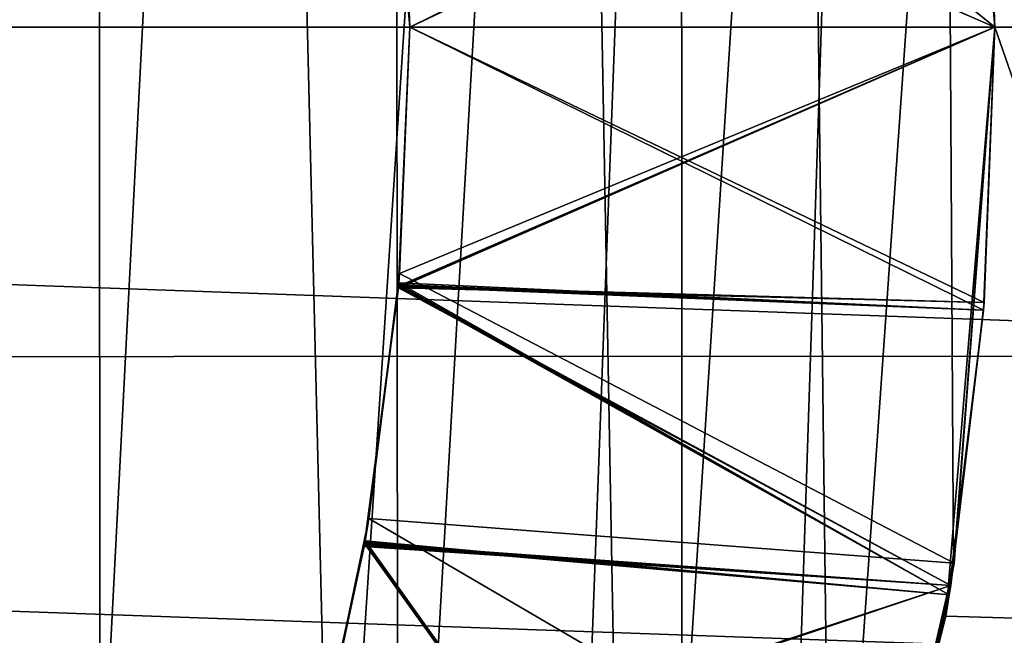
# Model space of a CAD drawing. Units: inches. Extents: x 466 to 549, y -38 to 66.
# Drawn here: x 501 to 503, y 9 to 10 of the extents above; entities that cross this region are included whole.
import ezdxf

# ---------------------------------------------------------------- set-up
doc = ezdxf.new("R2010")
doc.units = ezdxf.units.IN
doc.header["$MEASUREMENT"] = 0
doc.layers.add('285', color=7, linetype='Continuous')

msp = doc.modelspace()

# ---------------------------------------------------------------- linework, layer by layer
at = {"layer": '285', "color": 253, "linetype": 'Continuous', "true_color": 0x999999}
for points in [[(500.2214, 32.43, 129.6848), (500.2425, -1.02, 129.6764), (501.5859, 32.43, 129.0415), (500.2214, 32.43, 129.6848)], [(500.2425, -1.02, 129.6764), (501.6106, -1.02, 129.0278), (501.5859, 32.43, 129.0415), (500.2425, -1.02, 129.6764)], [(501.5859, 32.43, 129.0415), (501.6106, -1.02, 129.0278), (502.855, 32.43, 128.2366), (501.5859, 32.43, 129.0415)], [(501.6106, -1.02, 129.0278), (502.8807, -1.02, 128.2179), (502.855, 32.43, 128.2366), (501.6106, -1.02, 129.0278)], [(495.7775, 23.5442, 91.4029), (501.9207, 20.0013, 91.4029), (519.4618, 10.2625, 91.4029), (495.7775, 23.5442, 91.4029)], [(519.554, 11.7811, 91.4029), (495.7775, 23.5442, 91.4029), (519.4618, 10.2625, 91.4029), (519.554, 11.7811, 91.4029)], [(501.9207, 20.0013, 91.4029), (503.0888, 19.1556, 91.4029), (519.4618, 10.2625, 91.4029), (501.9207, 20.0013, 91.4029)], [(501.0127, 19.3815, 68.83), (499.7764, 19.9885, 68.83), (499.7943, 0.5784, 68.83), (501.0127, 19.3815, 68.83)], [(501.0127, 19.3815, 68.83), (499.7943, 0.5784, 68.83), (501.0223, 1.1835, 68.83), (501.0127, 19.3815, 68.83)], [(502.1612, 18.6164, 68.83), (501.0127, 19.3815, 68.83), (501.0223, 1.1835, 68.83), (502.1612, 18.6164, 68.83)], [(502.1612, 18.6164, 68.83), (501.0223, 1.1835, 68.83), (502.1629, 1.9444, 68.83), (502.1612, 18.6164, 68.83)], [(502.6955, 18.1784, 68.83), (502.1612, 18.6164, 68.83), (502.1629, 1.9444, 68.83), (502.6955, 18.1784, 68.83)], [(502.6955, 18.1784, 68.83), (502.1629, 1.9444, 68.83), (503.1994, 2.8524, 68.83), (502.6955, 18.1784, 68.83)], [(503.2035, 17.703, 68.83), (502.6955, 18.1784, 68.83), (503.1994, 2.8524, 68.83), (503.2035, 17.703, 68.83)], [(501.3221, 14.5528), (500.8536, 5.46), (500.5529, 15.3978), (501.3221, 14.5528)], [(501.5232, 6.2813), (500.8536, 5.46), (501.3221, 14.5528), (501.5232, 6.2813)], [(501.9438, 13.5932), (501.5232, 6.2813), (501.3221, 14.5528), (501.9438, 13.5932)], [(502.0621, 7.1966), (501.5232, 6.2813), (501.9438, 13.5932), (502.0621, 7.1966)], [(502.4029, 12.5393), (502.0621, 7.1966), (501.9438, 13.5932), (502.4029, 12.5393)], [(502.4563, 8.1834), (502.0621, 7.1966), (502.4029, 12.5393), (502.4563, 8.1834)], [(502.6833, 11.4244), (502.4563, 8.1834), (502.4029, 12.5393), (502.6833, 11.4244)], [(503.1842, 11.4592, 41.2976), (503.2775, 10.2797, 41.2976), (501.541, 11.2825, 41.2976), (503.1842, 11.4592, 41.2976)], [(502.6966, 9.2186), (502.4563, 8.1834), (502.6833, 11.4244), (502.6966, 9.2186)], [(502.7775, 10.2797), (502.6966, 9.2186), (502.6833, 11.4244), (502.7775, 10.2797)], [(502.7553, 10.8361, 0.9878), (502.7775, 10.2798, 0.9271), (502.6833, 11.4244), (502.7553, 10.8361, 0.9878)], [(502.7775, 10.2798, 0.9271), (502.7775, 10.2797), (502.6833, 11.4244), (502.7775, 10.2798, 0.9271)], [(503.2775, 10.2797, 41.2976), (502.7775, 10.2797, 41.2976), (501.541, 11.2825, 41.2976), (503.2775, 10.2797, 41.2976)], [(501.541, 11.2825, 41.2976), (502.7775, 10.2797, 41.2976), (501.6275, 10.2797, 41.2976), (501.541, 11.2825, 41.2976)], [(501.5412, 11.2808, 39.4585), (501.541, 11.2825, 41.2976), (501.6275, 10.2797, 41.2976), (501.5412, 11.2808, 39.4585)], [(501.6059, 10.7821, 39.3928), (501.5412, 11.2808, 39.4585), (501.6275, 10.2797, 41.2976), (501.6059, 10.7821, 39.3928)], [(504.7775, 10.2797, 59.9029), (486.7775, 10.2797, 59.9029), (486.8013, 10.9269, 59.9029), (504.7775, 10.2797, 59.9029)], [(504.7775, 10.2797, 59.9029), (486.8013, 10.9269, 59.9029), (504.7536, 10.9298, 59.9029), (504.7775, 10.2797, 59.9029)], [(501.6052, 10.7895, 34.5938), (501.6275, 10.2798, 34.5271), (502.7553, 10.8361, 34.5878), (501.6052, 10.7895, 34.5938)], [(501.6275, 10.2798, 20.1271), (502.7553, 10.8361, 20.1878), (501.6052, 10.7895, 20.1938), (501.6275, 10.2798, 20.1271)], [(501.6275, 10.2798, 15.3271), (502.7553, 10.8361, 15.3878), (501.6052, 10.7895, 15.3938), (501.6275, 10.2798, 15.3271)], [(501.6275, 10.2798, 0.9271), (502.7553, 10.8361, 0.9878), (501.6053, 10.7893, 0.9937), (501.6275, 10.2798, 0.9271)], [(501.6275, 10.2798, 29.7271), (502.7553, 10.8361, 29.7878), (501.6055, 10.7868, 29.7934), (501.6275, 10.2798, 29.7271)], [(501.6275, 10.2798, 10.5271), (502.7553, 10.8361, 10.5878), (501.6055, 10.7869, 10.5934), (501.6275, 10.2798, 10.5271)], [(501.6275, 10.2798, 24.9271), (502.7553, 10.8361, 24.9878), (501.6056, 10.7858, 24.9933), (501.6275, 10.2798, 24.9271)], [(501.6275, 10.2798, 5.7271), (502.7553, 10.8361, 5.7878), (501.6056, 10.7857, 5.7933), (501.6275, 10.2798, 5.7271)], [(502.7553, 10.8361, 34.5878), (501.6275, 10.2798, 34.5271), (502.7775, 10.2798, 34.5271), (502.7553, 10.8361, 34.5878)], [(502.7775, 10.2798, 29.7271), (502.7553, 10.8361, 29.7878), (501.6275, 10.2798, 29.7271), (502.7775, 10.2798, 29.7271)], [(502.7775, 10.2798, 24.9271), (502.7553, 10.8361, 24.9878), (501.6275, 10.2798, 24.9271), (502.7775, 10.2798, 24.9271)], [(502.7775, 10.2798, 20.1271), (502.7553, 10.8361, 20.1878), (501.6275, 10.2798, 20.1271), (502.7775, 10.2798, 20.1271)], [(502.7775, 10.2798, 15.3271), (502.7553, 10.8361, 15.3878), (501.6275, 10.2798, 15.3271), (502.7775, 10.2798, 15.3271)], [(502.7775, 10.2798, 10.5271), (502.7553, 10.8361, 10.5878), (501.6275, 10.2798, 10.5271), (502.7775, 10.2798, 10.5271)], [(502.7775, 10.2798, 5.7271), (502.7553, 10.8361, 5.7878), (501.6275, 10.2798, 5.7271), (502.7775, 10.2798, 5.7271)], [(502.7775, 10.2798, 0.9271), (502.7553, 10.8361, 0.9878), (501.6275, 10.2798, 0.9271), (502.7775, 10.2798, 0.9271)], [(502.7553, 10.8361, 34.5878), (502.7775, 10.2798, 34.5271), (502.7565, 10.821, 31.2863), (502.7553, 10.8361, 34.5878)], [(502.7553, 10.8361, 29.7878), (502.7775, 10.2798, 29.7271), (502.7565, 10.821, 26.4863), (502.7553, 10.8361, 29.7878)], [(502.7553, 10.8361, 24.9878), (502.7775, 10.2798, 24.9271), (502.7565, 10.821, 21.6863), (502.7553, 10.8361, 24.9878)], [(502.7553, 10.8361, 20.1878), (502.7775, 10.2798, 20.1271), (502.7565, 10.821, 16.8863), (502.7553, 10.8361, 20.1878)], [(502.7553, 10.8361, 15.3878), (502.7775, 10.2798, 15.3271), (502.7565, 10.821, 12.0863), (502.7553, 10.8361, 15.3878)], [(502.7553, 10.8361, 10.5878), (502.7775, 10.2798, 10.5271), (502.7565, 10.821, 7.2863), (502.7553, 10.8361, 10.5878)], [(502.7553, 10.8361, 5.7878), (502.7775, 10.2798, 5.7271), (502.7565, 10.821, 2.4863), (502.7553, 10.8361, 5.7878)], [(502.7775, 10.2798, 21.6271), (501.605, 10.7922, 21.6941), (502.7565, 10.821, 21.6863), (502.7775, 10.2798, 21.6271)], [(502.7775, 10.2798, 2.4271), (501.605, 10.792, 2.4941), (502.7565, 10.821, 2.4863), (502.7775, 10.2798, 2.4271)], [(501.6051, 10.7917, 36.0941), (502.7565, 10.821, 36.0863), (502.7775, 10.2798, 36.0271), (501.6051, 10.7917, 36.0941)], [(502.7775, 10.2798, 16.8271), (501.6051, 10.7915, 16.894), (502.7565, 10.821, 16.8863), (502.7775, 10.2798, 16.8271)], [(502.7775, 10.2798, 12.0271), (501.6052, 10.7895, 12.0938), (502.7565, 10.821, 12.0863), (502.7775, 10.2798, 12.0271)], [(502.7775, 10.2798, 31.2271), (501.6053, 10.7889, 31.2937), (502.7565, 10.821, 31.2863), (502.7775, 10.2798, 31.2271)], [(502.7775, 10.2798, 26.4271), (501.6053, 10.789, 26.4937), (502.7565, 10.821, 26.4863), (502.7775, 10.2798, 26.4271)], [(502.7775, 10.2798, 7.2271), (501.6053, 10.7888, 7.2937), (502.7565, 10.821, 7.2863), (502.7775, 10.2798, 7.2271)], [(501.6275, 10.2797, 39.3271), (502.757, 10.8155, 39.3856), (501.6059, 10.7821, 39.3928), (501.6275, 10.2797, 39.3271)], [(502.757, 10.8155, 39.3856), (501.6275, 10.2797, 39.3271), (502.7775, 10.2798, 39.3271), (502.757, 10.8155, 39.3856)], [(502.757, 10.8155, 39.3856), (502.7775, 10.2798, 39.3271), (502.7565, 10.821, 36.0863), (502.757, 10.8155, 39.3856)], [(502.7565, 10.821, 36.0863), (502.7775, 10.2798, 39.3271), (502.7775, 10.2798, 36.0271), (502.7565, 10.821, 36.0863)], [(502.7775, 10.2798, 34.5271), (502.7775, 10.2798, 31.2271), (502.7565, 10.821, 31.2863), (502.7775, 10.2798, 34.5271)], [(502.7775, 10.2798, 29.7271), (502.7775, 10.2798, 26.4271), (502.7565, 10.821, 26.4863), (502.7775, 10.2798, 29.7271)], [(502.7775, 10.2798, 24.9271), (502.7775, 10.2798, 21.6271), (502.7565, 10.821, 21.6863), (502.7775, 10.2798, 24.9271)], [(502.7775, 10.2798, 20.1271), (502.7775, 10.2798, 16.8271), (502.7565, 10.821, 16.8863), (502.7775, 10.2798, 20.1271)], [(502.7775, 10.2798, 15.3271), (502.7775, 10.2798, 12.0271), (502.7565, 10.821, 12.0863), (502.7775, 10.2798, 15.3271)], [(502.7775, 10.2798, 10.5271), (502.7775, 10.2798, 7.2271), (502.7565, 10.821, 7.2863), (502.7775, 10.2798, 10.5271)], [(502.7775, 10.2798, 5.7271), (502.7775, 10.2798, 2.4271), (502.7565, 10.821, 2.4863), (502.7775, 10.2798, 5.7271)], [(501.6275, 10.2798, 21.6271), (501.605, 10.7922, 21.6941), (502.7775, 10.2798, 21.6271), (501.6275, 10.2798, 21.6271)], [(501.6052, 10.7895, 20.1938), (501.605, 10.7922, 21.6941), (501.6275, 10.2798, 21.6271), (501.6052, 10.7895, 20.1938)], [(501.6275, 10.2798, 2.4271), (501.605, 10.792, 2.4941), (502.7775, 10.2798, 2.4271), (501.6275, 10.2798, 2.4271)], [(501.6053, 10.7893, 0.9937), (501.605, 10.792, 2.4941), (501.6275, 10.2798, 2.4271), (501.6053, 10.7893, 0.9937)], [(501.6275, 10.2798, 36.0271), (501.6051, 10.7917, 36.0941), (502.7775, 10.2798, 36.0271), (501.6275, 10.2798, 36.0271)], [(501.6275, 10.2798, 36.0271), (501.6052, 10.7895, 34.5938), (501.6051, 10.7917, 36.0941), (501.6275, 10.2798, 36.0271)], [(501.6275, 10.2798, 16.8271), (501.6051, 10.7915, 16.894), (502.7775, 10.2798, 16.8271), (501.6275, 10.2798, 16.8271)], [(501.6052, 10.7895, 15.3938), (501.6051, 10.7915, 16.894), (501.6275, 10.2798, 16.8271), (501.6052, 10.7895, 15.3938)], [(501.6275, 10.2798, 12.0271), (501.6052, 10.7895, 12.0938), (502.7775, 10.2798, 12.0271), (501.6275, 10.2798, 12.0271)], [(501.6275, 10.2798, 34.5271), (501.6052, 10.7895, 34.5938), (501.6275, 10.2798, 36.0271), (501.6275, 10.2798, 34.5271)], [(501.6275, 10.2798, 20.1271), (501.6052, 10.7895, 20.1938), (501.6275, 10.2798, 21.6271), (501.6275, 10.2798, 20.1271)], [(501.6275, 10.2798, 15.3271), (501.6052, 10.7895, 15.3938), (501.6275, 10.2798, 16.8271), (501.6275, 10.2798, 15.3271)], [(501.6055, 10.7869, 10.5934), (501.6052, 10.7895, 12.0938), (501.6275, 10.2798, 12.0271), (501.6055, 10.7869, 10.5934)], [(501.6275, 10.2798, 0.9271), (501.6053, 10.7893, 0.9937), (501.6275, 10.2798, 2.4271), (501.6275, 10.2798, 0.9271)], [(501.6275, 10.2798, 26.4271), (501.6053, 10.789, 26.4937), (502.7775, 10.2798, 26.4271), (501.6275, 10.2798, 26.4271)], [(501.6056, 10.7858, 24.9933), (501.6053, 10.789, 26.4937), (501.6275, 10.2798, 26.4271), (501.6056, 10.7858, 24.9933)], [(501.6275, 10.2798, 31.2271), (501.6053, 10.7889, 31.2937), (502.7775, 10.2798, 31.2271), (501.6275, 10.2798, 31.2271)], [(501.6055, 10.7868, 29.7934), (501.6053, 10.7889, 31.2937), (501.6275, 10.2798, 31.2271), (501.6055, 10.7868, 29.7934)], [(501.6275, 10.2798, 7.2271), (501.6053, 10.7888, 7.2937), (502.7775, 10.2798, 7.2271), (501.6275, 10.2798, 7.2271)], [(501.6056, 10.7857, 5.7933), (501.6053, 10.7888, 7.2937), (501.6275, 10.2798, 7.2271), (501.6056, 10.7857, 5.7933)], [(501.6275, 10.2798, 10.5271), (501.6055, 10.7869, 10.5934), (501.6275, 10.2798, 12.0271), (501.6275, 10.2798, 10.5271)], [(501.6275, 10.2798, 29.7271), (501.6055, 10.7868, 29.7934), (501.6275, 10.2798, 31.2271), (501.6275, 10.2798, 29.7271)], [(501.6275, 10.2798, 24.9271), (501.6056, 10.7858, 24.9933), (501.6275, 10.2798, 26.4271), (501.6275, 10.2798, 24.9271)], [(501.6275, 10.2798, 5.7271), (501.6056, 10.7857, 5.7933), (501.6275, 10.2798, 7.2271), (501.6275, 10.2798, 5.7271)], [(501.6275, 10.2797, 40.8271), (501.6275, 10.2797, 39.3271), (501.6059, 10.7821, 39.3928), (501.6275, 10.2797, 40.8271)], [(501.6275, 10.2797, 40.8271), (501.6059, 10.7821, 39.3928), (501.6275, 10.2797, 41.2976), (501.6275, 10.2797, 40.8271)], [(504.7775, 10.2797, 59.9029), (504.7537, 9.6326, 59.9029), (486.7775, 10.2797, 59.9029), (504.7775, 10.2797, 59.9029)], [(504.7537, 9.6326, 59.9029), (486.8014, 9.6297, 59.9029), (486.7775, 10.2797, 59.9029), (504.7537, 9.6326, 59.9029)], [(521.109, 10.2918, 71.9029), (521.1312, 9.587, 71.9029), (501.5399, -0.2457, 71.9029), (521.109, 10.2918, 71.9029)], [(502.1892, 0.1363, 71.9029), (521.109, 10.2918, 71.9029), (501.5399, -0.2457, 71.9029), (502.1892, 0.1363, 71.9029)], [(502.7565, 9.7384, 20.068), (502.7775, 10.2798, 20.1271), (501.605, 9.7671, 20.0601), (502.7565, 9.7384, 20.068)], [(501.605, 9.7671, 20.0601), (502.7775, 10.2798, 20.1271), (501.6275, 10.2798, 20.1271), (501.605, 9.7671, 20.0601)], [(501.605, 9.7671, 20.0601), (501.6275, 10.2798, 20.1271), (501.6052, 9.77, 21.5605), (501.605, 9.7671, 20.0601)], [(501.6275, 10.2797, 39.3271), (501.6054, 9.7723, 40.7609), (501.605, 9.7673, 39.2601), (501.6275, 10.2797, 39.3271)], [(501.6275, 10.2797, 39.3271), (501.605, 9.7673, 39.2601), (502.7565, 9.7384, 39.268), (501.6275, 10.2797, 39.3271)], [(502.7565, 9.7384, 24.868), (502.7775, 10.2798, 24.9271), (501.6051, 9.7678, 24.8602), (502.7565, 9.7384, 24.868)], [(501.6051, 9.7678, 24.8602), (502.7775, 10.2798, 24.9271), (501.6275, 10.2798, 24.9271), (501.6051, 9.7678, 24.8602)], [(502.7565, 9.7384, 5.668), (502.7775, 10.2798, 5.7271), (501.6051, 9.7678, 5.6602), (502.7565, 9.7384, 5.668)], [(501.6051, 9.7678, 5.6602), (502.7775, 10.2798, 5.7271), (501.6275, 10.2798, 5.7271), (501.6051, 9.7678, 5.6602)], [(501.6051, 9.7678, 24.8602), (501.6275, 10.2798, 24.9271), (501.6052, 9.77, 26.3605), (501.6051, 9.7678, 24.8602)], [(501.6051, 9.7678, 5.6602), (501.6275, 10.2798, 5.7271), (501.6052, 9.77, 7.1605), (501.6051, 9.7678, 5.6602)], [(501.6052, 9.77, 26.3605), (501.6275, 10.2798, 26.4271), (502.7553, 9.7234, 26.3664), (501.6052, 9.77, 26.3605)], [(501.6052, 9.77, 21.5605), (501.6275, 10.2798, 21.6271), (502.7553, 9.7234, 21.5664), (501.6052, 9.77, 21.5605)], [(501.6052, 9.77, 7.1605), (501.6275, 10.2798, 7.2271), (502.7553, 9.7234, 7.1664), (501.6052, 9.77, 7.1605)], [(501.6275, 10.2798, 24.9271), (501.6275, 10.2798, 26.4271), (501.6052, 9.77, 26.3605), (501.6275, 10.2798, 24.9271)], [(501.6275, 10.2798, 20.1271), (501.6275, 10.2798, 21.6271), (501.6052, 9.77, 21.5605), (501.6275, 10.2798, 20.1271)], [(501.6275, 10.2798, 5.7271), (501.6275, 10.2798, 7.2271), (501.6052, 9.77, 7.1605), (501.6275, 10.2798, 5.7271)], [(502.7775, 10.2798, 34.5271), (501.6275, 10.2798, 34.5271), (501.6053, 9.7705, 34.4605), (502.7775, 10.2798, 34.5271)], [(502.7565, 9.7384, 34.468), (502.7775, 10.2798, 34.5271), (501.6053, 9.7705, 34.4605), (502.7565, 9.7384, 34.468)], [(502.7565, 9.7384, 29.668), (502.7775, 10.2798, 29.7271), (501.6053, 9.7706, 29.6605), (502.7565, 9.7384, 29.668)], [(501.6053, 9.7706, 29.6605), (502.7775, 10.2798, 29.7271), (501.6275, 10.2798, 29.7271), (501.6053, 9.7706, 29.6605)], [(502.7565, 9.7384, 15.268), (502.7775, 10.2798, 15.3271), (501.6053, 9.7703, 15.2605), (502.7565, 9.7384, 15.268)], [(501.6053, 9.7703, 15.2605), (502.7775, 10.2798, 15.3271), (501.6275, 10.2798, 15.3271), (501.6053, 9.7703, 15.2605)], [(502.7565, 9.7384, 10.468), (502.7775, 10.2798, 10.5271), (501.6053, 9.7706, 10.4606), (502.7565, 9.7384, 10.468)], [(501.6053, 9.7706, 10.4606), (502.7775, 10.2798, 10.5271), (501.6275, 10.2798, 10.5271), (501.6053, 9.7706, 10.4606)], [(501.6053, 9.7705, 34.4605), (501.6275, 10.2798, 34.5271), (501.6056, 9.7737, 35.961), (501.6053, 9.7705, 34.4605)], [(501.6053, 9.7706, 29.6605), (501.6275, 10.2798, 29.7271), (501.6055, 9.7727, 31.1608), (501.6053, 9.7706, 29.6605)], [(501.6053, 9.7703, 15.2605), (501.6275, 10.2798, 15.3271), (501.6056, 9.7736, 16.7609), (501.6053, 9.7703, 15.2605)], [(501.6053, 9.7706, 10.4606), (501.6275, 10.2798, 10.5271), (501.6055, 9.7727, 11.9608), (501.6053, 9.7706, 10.4606)], [(501.6275, 10.2797, 40.8271), (501.6054, 9.7723, 40.7609), (501.6275, 10.2797, 39.3271), (501.6275, 10.2797, 40.8271)], [(501.6054, 9.7723, 40.7609), (501.6275, 10.2797, 40.8271), (502.7553, 9.7234, 40.7664), (501.6054, 9.7723, 40.7609)], [(501.6055, 9.7727, 31.1608), (501.6275, 10.2798, 31.2271), (502.7553, 9.7234, 31.1664), (501.6055, 9.7727, 31.1608)], [(501.6055, 9.7727, 11.9608), (501.6275, 10.2798, 12.0271), (502.7553, 9.7234, 11.9664), (501.6055, 9.7727, 11.9608)], [(501.6275, 10.2798, 29.7271), (501.6275, 10.2798, 31.2271), (501.6055, 9.7727, 31.1608), (501.6275, 10.2798, 29.7271)], [(501.6275, 10.2798, 10.5271), (501.6275, 10.2798, 12.0271), (501.6055, 9.7727, 11.9608), (501.6275, 10.2798, 10.5271)], [(501.6056, 9.7737, 35.961), (501.6275, 10.2798, 36.0271), (502.7553, 9.7234, 35.9664), (501.6056, 9.7737, 35.961)], [(501.6056, 9.7736, 16.7609), (501.6275, 10.2798, 16.8271), (502.7553, 9.7234, 16.7664), (501.6056, 9.7736, 16.7609)], [(501.6275, 10.2798, 34.5271), (501.6275, 10.2798, 36.0271), (501.6056, 9.7737, 35.961), (501.6275, 10.2798, 34.5271)], [(501.6275, 10.2798, 15.3271), (501.6275, 10.2798, 16.8271), (501.6056, 9.7736, 16.7609), (501.6275, 10.2798, 15.3271)], [(501.6059, 9.7771, 2.3614), (501.6275, 10.2798, 2.4271), (502.7553, 9.7234, 2.3664), (501.6059, 9.7771, 2.3614)], [(501.6074, 9.7951, 0.8638), (501.6275, 10.2798, 0.9271), (501.6059, 9.7771, 2.3614), (501.6074, 9.7951, 0.8638)], [(501.6275, 10.2798, 0.9271), (501.6275, 10.2798, 2.4271), (501.6059, 9.7771, 2.3614), (501.6275, 10.2798, 0.9271)], [(502.6976, 9.2253, 0.8116), (502.7775, 10.2798, 0.9271), (501.6074, 9.7951, 0.8638), (502.6976, 9.2253, 0.8116)], [(501.6074, 9.7951, 0.8638), (502.7775, 10.2798, 0.9271), (501.6275, 10.2798, 0.9271), (501.6074, 9.7951, 0.8638)], [(501.6275, 10.2798, 36.0271), (502.7775, 10.2798, 36.0271), (502.7553, 9.7234, 35.9664), (501.6275, 10.2798, 36.0271)], [(502.7553, 9.7234, 31.1664), (501.6275, 10.2798, 31.2271), (502.7775, 10.2798, 31.2271), (502.7553, 9.7234, 31.1664)], [(502.7553, 9.7234, 26.3664), (501.6275, 10.2798, 26.4271), (502.7775, 10.2798, 26.4271), (502.7553, 9.7234, 26.3664)], [(502.7553, 9.7234, 21.5664), (501.6275, 10.2798, 21.6271), (502.7775, 10.2798, 21.6271), (502.7553, 9.7234, 21.5664)], [(502.7553, 9.7234, 16.7664), (501.6275, 10.2798, 16.8271), (502.7775, 10.2798, 16.8271), (502.7553, 9.7234, 16.7664)], [(502.7553, 9.7234, 11.9664), (501.6275, 10.2798, 12.0271), (502.7775, 10.2798, 12.0271), (502.7553, 9.7234, 11.9664)], [(502.7553, 9.7234, 7.1664), (501.6275, 10.2798, 7.2271), (502.7775, 10.2798, 7.2271), (502.7553, 9.7234, 7.1664)], [(502.7553, 9.7234, 2.3664), (501.6275, 10.2798, 2.4271), (502.7775, 10.2798, 2.4271), (502.7553, 9.7234, 2.3664)], [(502.7775, 10.2798, 39.3271), (501.6275, 10.2797, 39.3271), (502.7565, 9.7384, 39.268), (502.7775, 10.2798, 39.3271)], [(501.6275, 10.2797, 40.8271), (502.7775, 10.2797, 40.8271), (502.7553, 9.7234, 40.7664), (501.6275, 10.2797, 40.8271)], [(502.7775, 10.2797, 41.2976), (501.6275, 10.2797, 40.8271), (501.6275, 10.2797, 41.2976), (502.7775, 10.2797, 41.2976)], [(501.6275, 10.2797, 40.8271), (502.7775, 10.2797, 41.2976), (502.7775, 10.2797, 40.8271), (501.6275, 10.2797, 40.8271)], [(502.8105, 0.5571, 71.9029), (521.109, 10.2918, 71.9029), (502.1892, 0.1363, 71.9029), (502.8105, 0.5571, 71.9029)], [(502.7775, 10.2797, 41.2976), (503.1852, 9.1069, 41.2976), (502.681, 9.1217, 41.2976), (502.7775, 10.2797, 41.2976)], [(502.7775, 10.2797, 41.2976), (502.681, 9.1217, 41.2976), (502.7775, 10.2797, 40.8271), (502.7775, 10.2797, 41.2976)], [(502.7775, 10.2797, 40.8271), (502.681, 9.1217, 41.2976), (502.7553, 9.7234, 40.7664), (502.7775, 10.2797, 40.8271)], [(502.6976, 9.2253, 0.8116), (502.6966, 9.2186), (502.7775, 10.2797), (502.6976, 9.2253, 0.8116)], [(502.7775, 10.2798, 0.9271), (502.6976, 9.2253, 0.8116), (502.7775, 10.2797), (502.7775, 10.2798, 0.9271)], [(502.7775, 10.2798, 36.0271), (502.7565, 9.7384, 39.268), (502.7553, 9.7234, 35.9664), (502.7775, 10.2798, 36.0271)], [(502.7565, 9.7384, 34.468), (502.7553, 9.7234, 31.1664), (502.7775, 10.2798, 31.2271), (502.7565, 9.7384, 34.468)], [(502.7565, 9.7384, 29.668), (502.7553, 9.7234, 26.3664), (502.7775, 10.2798, 26.4271), (502.7565, 9.7384, 29.668)], [(502.7565, 9.7384, 24.868), (502.7553, 9.7234, 21.5664), (502.7775, 10.2798, 21.6271), (502.7565, 9.7384, 24.868)], [(502.7565, 9.7384, 20.068), (502.7553, 9.7234, 16.7664), (502.7775, 10.2798, 16.8271), (502.7565, 9.7384, 20.068)], [(502.7565, 9.7384, 15.268), (502.7553, 9.7234, 11.9664), (502.7775, 10.2798, 12.0271), (502.7565, 9.7384, 15.268)], [(502.7565, 9.7384, 10.468), (502.7553, 9.7234, 7.1664), (502.7775, 10.2798, 7.2271), (502.7565, 9.7384, 10.468)], [(502.7565, 9.7384, 5.668), (502.7553, 9.7234, 2.3664), (502.7775, 10.2798, 2.4271), (502.7565, 9.7384, 5.668)], [(502.7775, 10.2798, 39.3271), (502.7565, 9.7384, 39.268), (502.7775, 10.2798, 36.0271), (502.7775, 10.2798, 39.3271)], [(502.7775, 10.2798, 34.5271), (502.7565, 9.7384, 34.468), (502.7775, 10.2798, 31.2271), (502.7775, 10.2798, 34.5271)], [(502.7775, 10.2798, 29.7271), (502.7565, 9.7384, 29.668), (502.7775, 10.2798, 26.4271), (502.7775, 10.2798, 29.7271)], [(502.7775, 10.2798, 24.9271), (502.7565, 9.7384, 24.868), (502.7775, 10.2798, 21.6271), (502.7775, 10.2798, 24.9271)], [(502.7775, 10.2798, 20.1271), (502.7565, 9.7384, 20.068), (502.7775, 10.2798, 16.8271), (502.7775, 10.2798, 20.1271)], [(502.7775, 10.2798, 15.3271), (502.7565, 9.7384, 15.268), (502.7775, 10.2798, 12.0271), (502.7775, 10.2798, 15.3271)], [(502.7775, 10.2798, 10.5271), (502.7565, 9.7384, 10.468), (502.7775, 10.2798, 7.2271), (502.7775, 10.2798, 10.5271)], [(502.7775, 10.2798, 5.7271), (502.7565, 9.7384, 5.668), (502.7775, 10.2798, 2.4271), (502.7775, 10.2798, 5.7271)], [(503.2775, 10.2797, 41.2976), (503.1852, 9.1069, 41.2976), (502.7775, 10.2797, 41.2976), (503.2775, 10.2797, 41.2976)], [(501.539, 9.2659, 2.2941), (501.6059, 9.7771, 2.3614), (502.6879, 9.1635, 2.3049), (501.539, 9.2659, 2.2941)], [(501.5471, 9.3134, 0.8004), (501.6059, 9.7771, 2.3614), (501.539, 9.2659, 2.2941), (501.5471, 9.3134, 0.8004)], [(501.5471, 9.3134, 0.8004), (502.6976, 9.2253, 0.8116), (501.6074, 9.7951, 0.8638), (501.5471, 9.3134, 0.8004)], [(501.5471, 9.3134, 0.8004), (501.6074, 9.7951, 0.8638), (501.6059, 9.7771, 2.3614), (501.5471, 9.3134, 0.8004)], [(502.6879, 9.1635, 2.3049), (501.6059, 9.7771, 2.3614), (502.7553, 9.7234, 2.3664), (502.6879, 9.1635, 2.3049)], [(501.5376, 9.2583, 19.993), (502.6909, 9.1818, 20.0069), (501.605, 9.7671, 20.0601), (501.5376, 9.2583, 19.993)], [(501.5376, 9.2583, 19.993), (501.605, 9.7671, 20.0601), (501.5386, 9.264, 21.4938), (501.5376, 9.2583, 19.993)], [(501.605, 9.7673, 39.2601), (501.5392, 9.2674, 40.6944), (501.5377, 9.2585, 39.1931), (501.605, 9.7673, 39.2601)], [(501.605, 9.7673, 39.2601), (501.5377, 9.2585, 39.1931), (502.6909, 9.1818, 39.2069), (501.605, 9.7673, 39.2601)], [(501.5381, 9.2608, 24.7934), (502.6909, 9.1818, 24.8069), (501.6051, 9.7678, 24.8602), (501.5381, 9.2608, 24.7934)], [(501.5381, 9.2608, 5.5934), (502.6909, 9.1818, 5.6069), (501.6051, 9.7678, 5.6602), (501.5381, 9.2608, 5.5934)], [(501.5381, 9.2608, 24.7934), (501.6051, 9.7678, 24.8602), (501.5388, 9.2649, 26.2939), (501.5381, 9.2608, 24.7934)], [(501.5381, 9.2608, 5.5934), (501.6051, 9.7678, 5.6602), (501.5388, 9.265, 7.0939), (501.5381, 9.2608, 5.5934)], [(501.5385, 9.2634, 34.3937), (502.6909, 9.1818, 34.4069), (501.6053, 9.7705, 34.4605), (501.5385, 9.2634, 34.3937)], [(501.5385, 9.2634, 34.3937), (501.6053, 9.7705, 34.4605), (501.5396, 9.2695, 35.8945), (501.5385, 9.2634, 34.3937)], [(501.5385, 9.2629, 15.1937), (502.6909, 9.1818, 15.2069), (501.6053, 9.7703, 15.2605), (501.5385, 9.2629, 15.1937)], [(501.5385, 9.2629, 15.1937), (501.6053, 9.7703, 15.2605), (501.5396, 9.2694, 16.6945), (501.5385, 9.2629, 15.1937)], [(501.5386, 9.264, 21.4938), (501.6052, 9.77, 21.5605), (502.6879, 9.1635, 21.5049), (501.5386, 9.264, 21.4938)], [(501.605, 9.7671, 20.0601), (501.6052, 9.77, 21.5605), (501.5386, 9.264, 21.4938), (501.605, 9.7671, 20.0601)], [(501.5387, 9.2646, 29.5939), (502.6909, 9.1818, 29.6069), (501.6053, 9.7706, 29.6605), (501.5387, 9.2646, 29.5939)], [(501.5387, 9.2646, 29.5939), (501.6053, 9.7706, 29.6605), (501.5395, 9.2688, 31.0944), (501.5387, 9.2646, 29.5939)], [(501.5388, 9.2647, 10.3939), (502.6909, 9.1818, 10.4069), (501.6053, 9.7706, 10.4606), (501.5388, 9.2647, 10.3939)], [(501.5388, 9.2647, 10.3939), (501.6053, 9.7706, 10.4606), (501.5395, 9.2688, 11.8944), (501.5388, 9.2647, 10.3939)], [(501.5388, 9.2649, 26.2939), (501.6052, 9.77, 26.3605), (502.6879, 9.1635, 26.3049), (501.5388, 9.2649, 26.2939)], [(501.5388, 9.265, 7.0939), (501.6052, 9.77, 7.1605), (502.6879, 9.1635, 7.1049), (501.5388, 9.265, 7.0939)], [(501.6051, 9.7678, 24.8602), (501.6052, 9.77, 26.3605), (501.5388, 9.2649, 26.2939), (501.6051, 9.7678, 24.8602)], [(501.6051, 9.7678, 5.6602), (501.6052, 9.77, 7.1605), (501.5388, 9.265, 7.0939), (501.6051, 9.7678, 5.6602)], [(501.6054, 9.7723, 40.7609), (501.5392, 9.2674, 40.6944), (501.605, 9.7673, 39.2601), (501.6054, 9.7723, 40.7609)], [(501.5392, 9.2674, 40.6944), (501.6054, 9.7723, 40.7609), (502.6879, 9.1635, 40.7049), (501.5392, 9.2674, 40.6944)], [(501.5395, 9.2688, 31.0944), (501.6055, 9.7727, 31.1608), (502.6879, 9.1635, 31.1049), (501.5395, 9.2688, 31.0944)], [(501.5395, 9.2688, 11.8944), (501.6055, 9.7727, 11.9608), (502.6879, 9.1635, 11.9049), (501.5395, 9.2688, 11.8944)], [(501.6053, 9.7706, 29.6605), (501.6055, 9.7727, 31.1608), (501.5395, 9.2688, 31.0944), (501.6053, 9.7706, 29.6605)], [(501.6053, 9.7706, 10.4606), (501.6055, 9.7727, 11.9608), (501.5395, 9.2688, 11.8944), (501.6053, 9.7706, 10.4606)], [(501.5396, 9.2695, 35.8945), (501.6056, 9.7737, 35.961), (502.6879, 9.1635, 35.9049), (501.5396, 9.2695, 35.8945)], [(501.6053, 9.7705, 34.4605), (501.6056, 9.7737, 35.961), (501.5396, 9.2695, 35.8945), (501.6053, 9.7705, 34.4605)], [(501.5396, 9.2694, 16.6945), (501.6056, 9.7736, 16.7609), (502.6879, 9.1635, 16.7049), (501.5396, 9.2694, 16.6945)], [(501.6053, 9.7703, 15.2605), (501.6056, 9.7736, 16.7609), (501.5396, 9.2694, 16.6945), (501.6053, 9.7703, 15.2605)], [(502.7565, 9.7384, 39.268), (501.605, 9.7673, 39.2601), (502.6909, 9.1818, 39.2069), (502.7565, 9.7384, 39.268)], [(502.6909, 9.1818, 20.0069), (502.7565, 9.7384, 20.068), (501.605, 9.7671, 20.0601), (502.6909, 9.1818, 20.0069)], [(502.6909, 9.1818, 24.8069), (502.7565, 9.7384, 24.868), (501.6051, 9.7678, 24.8602), (502.6909, 9.1818, 24.8069)], [(502.6909, 9.1818, 5.6069), (502.7565, 9.7384, 5.668), (501.6051, 9.7678, 5.6602), (502.6909, 9.1818, 5.6069)], [(502.6879, 9.1635, 26.3049), (501.6052, 9.77, 26.3605), (502.7553, 9.7234, 26.3664), (502.6879, 9.1635, 26.3049)], [(502.6879, 9.1635, 21.5049), (501.6052, 9.77, 21.5605), (502.7553, 9.7234, 21.5664), (502.6879, 9.1635, 21.5049)], [(502.6879, 9.1635, 7.1049), (501.6052, 9.77, 7.1605), (502.7553, 9.7234, 7.1664), (502.6879, 9.1635, 7.1049)], [(502.6909, 9.1818, 29.6069), (502.7565, 9.7384, 29.668), (501.6053, 9.7706, 29.6605), (502.6909, 9.1818, 29.6069)], [(502.6909, 9.1818, 10.4069), (502.7565, 9.7384, 10.468), (501.6053, 9.7706, 10.4606), (502.6909, 9.1818, 10.4069)], [(502.6909, 9.1818, 34.4069), (502.7565, 9.7384, 34.468), (501.6053, 9.7705, 34.4605), (502.6909, 9.1818, 34.4069)], [(502.6909, 9.1818, 15.2069), (502.7565, 9.7384, 15.268), (501.6053, 9.7703, 15.2605), (502.6909, 9.1818, 15.2069)], [(501.6054, 9.7723, 40.7609), (502.7553, 9.7234, 40.7664), (502.6879, 9.1635, 40.7049), (501.6054, 9.7723, 40.7609)], [(502.6879, 9.1635, 31.1049), (501.6055, 9.7727, 31.1608), (502.7553, 9.7234, 31.1664), (502.6879, 9.1635, 31.1049)], [(502.6879, 9.1635, 11.9049), (501.6055, 9.7727, 11.9608), (502.7553, 9.7234, 11.9664), (502.6879, 9.1635, 11.9049)], [(502.6879, 9.1635, 35.9049), (501.6056, 9.7737, 35.961), (502.7553, 9.7234, 35.9664), (502.6879, 9.1635, 35.9049)], [(502.6879, 9.1635, 16.7049), (501.6056, 9.7736, 16.7609), (502.7553, 9.7234, 16.7664), (502.6879, 9.1635, 16.7049)], [(502.7565, 9.7384, 39.268), (502.6909, 9.1818, 39.2069), (502.7553, 9.7234, 35.9664), (502.7565, 9.7384, 39.268)], [(502.7565, 9.7384, 34.468), (502.6909, 9.1818, 34.4069), (502.7553, 9.7234, 31.1664), (502.7565, 9.7384, 34.468)], [(502.7565, 9.7384, 29.668), (502.6909, 9.1818, 29.6069), (502.7553, 9.7234, 26.3664), (502.7565, 9.7384, 29.668)], [(502.7565, 9.7384, 24.868), (502.6909, 9.1818, 24.8069), (502.7553, 9.7234, 21.5664), (502.7565, 9.7384, 24.868)], [(502.7565, 9.7384, 20.068), (502.6909, 9.1818, 20.0069), (502.7553, 9.7234, 16.7664), (502.7565, 9.7384, 20.068)], [(502.7565, 9.7384, 15.268), (502.6909, 9.1818, 15.2069), (502.7553, 9.7234, 11.9664), (502.7565, 9.7384, 15.268)], [(502.7565, 9.7384, 10.468), (502.6909, 9.1818, 10.4069), (502.7553, 9.7234, 7.1664), (502.7565, 9.7384, 10.468)], [(502.7565, 9.7384, 5.668), (502.6909, 9.1818, 5.6069), (502.7553, 9.7234, 2.3664), (502.7565, 9.7384, 5.668)], [(502.7553, 9.7234, 40.7664), (502.681, 9.1217, 41.2976), (502.6879, 9.1635, 40.7049), (502.7553, 9.7234, 40.7664)], [(502.6909, 9.1818, 39.2069), (502.6879, 9.1635, 35.9049), (502.7553, 9.7234, 35.9664), (502.6909, 9.1818, 39.2069)], [(502.6909, 9.1818, 34.4069), (502.6879, 9.1635, 31.1049), (502.7553, 9.7234, 31.1664), (502.6909, 9.1818, 34.4069)], [(502.6909, 9.1818, 29.6069), (502.6879, 9.1635, 26.3049), (502.7553, 9.7234, 26.3664), (502.6909, 9.1818, 29.6069)], [(502.6909, 9.1818, 24.8069), (502.6879, 9.1635, 21.5049), (502.7553, 9.7234, 21.5664), (502.6909, 9.1818, 24.8069)], [(502.6909, 9.1818, 20.0069), (502.6879, 9.1635, 16.7049), (502.7553, 9.7234, 16.7664), (502.6909, 9.1818, 20.0069)], [(502.6909, 9.1818, 15.2069), (502.6879, 9.1635, 11.9049), (502.7553, 9.7234, 11.9664), (502.6909, 9.1818, 15.2069)], [(502.6909, 9.1818, 10.4069), (502.6879, 9.1635, 7.1049), (502.7553, 9.7234, 7.1664), (502.6909, 9.1818, 10.4069)], [(502.6909, 9.1818, 5.6069), (502.6879, 9.1635, 2.3049), (502.7553, 9.7234, 2.3664), (502.6909, 9.1818, 5.6069)], [(504.7537, 9.6326, 59.9029), (504.6851, 8.9948, 59.9029), (486.8014, 9.6297, 59.9029), (504.7537, 9.6326, 59.9029)], [(504.6851, 8.9948, 59.9029), (486.8707, 8.9889, 59.9029), (486.8014, 9.6297, 59.9029), (504.6851, 8.9948, 59.9029)], [(521.1312, 9.587, 71.9029), (521.1995, 8.8897, 71.9029), (500.8674, -0.587, 71.9029), (521.1312, 9.587, 71.9029)], [(501.5399, -0.2457, 71.9029), (521.1312, 9.587, 71.9029), (500.8674, -0.587, 71.9029), (501.5399, -0.2457, 71.9029)], [(501.447, 8.8377, 0.7368), (502.5968, 8.6995, 0.7532), (501.5471, 9.3134, 0.8004), (501.447, 8.8377, 0.7368)], [(501.447, 8.8377, 0.7368), (501.5471, 9.3134, 0.8004), (501.539, 9.2659, 2.2941), (501.447, 8.8377, 0.7368)], [(502.5968, 8.6995, 0.7532), (502.6976, 9.2253, 0.8116), (501.5471, 9.3134, 0.8004), (502.5968, 8.6995, 0.7532)], [(501.5377, 9.2585, 39.1931), (501.429, 8.7688, 40.6276), (501.4259, 8.7571, 39.126), (501.5377, 9.2585, 39.1931)], [(501.5377, 9.2585, 39.1931), (501.4259, 8.7571, 39.126), (502.6909, 9.1818, 39.2069), (501.5377, 9.2585, 39.1931)], [(501.4259, 8.7571, 19.9259), (502.6909, 9.1818, 20.0069), (501.5376, 9.2583, 19.993), (501.4259, 8.7571, 19.9259)], [(501.4259, 8.7571, 19.9259), (501.5376, 9.2583, 19.993), (501.4281, 8.7655, 21.4271), (501.4259, 8.7571, 19.9259)], [(501.427, 8.7611, 15.1265), (502.6909, 9.1818, 15.2069), (501.5385, 9.2629, 15.1937), (501.427, 8.7611, 15.1265)], [(501.427, 8.7611, 15.1265), (501.5385, 9.2629, 15.1937), (501.4294, 8.7703, 16.6277), (501.427, 8.7611, 15.1265)], [(501.4271, 8.7617, 34.3266), (502.6909, 9.1818, 34.4069), (501.5385, 9.2634, 34.3937), (501.4271, 8.7617, 34.3266)], [(501.4271, 8.7617, 34.3266), (501.5385, 9.2634, 34.3937), (501.4295, 8.7707, 35.8278), (501.4271, 8.7617, 34.3266)], [(501.4274, 8.7627, 24.7267), (502.6909, 9.1818, 24.8069), (501.5381, 9.2608, 24.7934), (501.4274, 8.7627, 24.7267)], [(501.4274, 8.7627, 5.5267), (502.6909, 9.1818, 5.6069), (501.5381, 9.2608, 5.5934), (501.4274, 8.7627, 5.5267)], [(501.4274, 8.7627, 24.7267), (501.5381, 9.2608, 24.7934), (501.429, 8.7687, 26.2275), (501.4274, 8.7627, 24.7267)], [(501.4274, 8.7627, 5.5267), (501.5381, 9.2608, 5.5934), (501.429, 8.7689, 7.0275), (501.4274, 8.7627, 5.5267)], [(501.4281, 8.7656, 10.3271), (502.6909, 9.1818, 10.4069), (501.5388, 9.2647, 10.3939), (501.4281, 8.7656, 10.3271)], [(501.4281, 8.7656, 10.3271), (501.5388, 9.2647, 10.3939), (501.4297, 8.7716, 11.8279), (501.4281, 8.7656, 10.3271)], [(501.4281, 8.7655, 21.4271), (501.5386, 9.264, 21.4938), (502.4118, 8.0469, 21.3791), (501.4281, 8.7655, 21.4271)], [(501.5376, 9.2583, 19.993), (501.5386, 9.264, 21.4938), (501.4281, 8.7655, 21.4271), (501.5376, 9.2583, 19.993)], [(501.4282, 8.7657, 29.5271), (502.6909, 9.1818, 29.6069), (501.5387, 9.2646, 29.5939), (501.4282, 8.7657, 29.5271)], [(501.4282, 8.7657, 29.5271), (501.5387, 9.2646, 29.5939), (501.4298, 8.7716, 31.0279), (501.4282, 8.7657, 29.5271)], [(501.5392, 9.2674, 40.6944), (501.429, 8.7688, 40.6276), (501.5377, 9.2585, 39.1931), (501.5392, 9.2674, 40.6944)], [(501.429, 8.7688, 40.6276), (501.5392, 9.2674, 40.6944), (502.4118, 8.0469, 40.5791), (501.429, 8.7688, 40.6276)], [(501.429, 8.7689, 7.0275), (501.5388, 9.265, 7.0939), (502.4118, 8.0469, 6.9791), (501.429, 8.7689, 7.0275)], [(501.5381, 9.2608, 5.5934), (501.5388, 9.265, 7.0939), (501.429, 8.7689, 7.0275), (501.5381, 9.2608, 5.5934)], [(501.429, 8.7687, 26.2275), (501.5388, 9.2649, 26.2939), (502.4118, 8.0469, 26.1791), (501.429, 8.7687, 26.2275)], [(501.5381, 9.2608, 24.7934), (501.5388, 9.2649, 26.2939), (501.429, 8.7687, 26.2275), (501.5381, 9.2608, 24.7934)], [(501.4294, 8.7703, 16.6277), (501.5396, 9.2694, 16.6945), (502.4118, 8.0469, 16.5791), (501.4294, 8.7703, 16.6277)], [(501.5385, 9.2629, 15.1937), (501.5396, 9.2694, 16.6945), (501.4294, 8.7703, 16.6277), (501.5385, 9.2629, 15.1937)], [(501.4295, 8.7707, 35.8278), (501.5396, 9.2695, 35.8945), (502.4118, 8.0469, 35.7791), (501.4295, 8.7707, 35.8278)], [(501.5385, 9.2634, 34.3937), (501.5396, 9.2695, 35.8945), (501.4295, 8.7707, 35.8278), (501.5385, 9.2634, 34.3937)], [(501.4297, 8.7716, 11.8279), (501.5395, 9.2688, 11.8944), (502.4118, 8.0469, 11.7791), (501.4297, 8.7716, 11.8279)], [(501.5388, 9.2647, 10.3939), (501.5395, 9.2688, 11.8944), (501.4297, 8.7716, 11.8279), (501.5388, 9.2647, 10.3939)], [(501.4298, 8.7716, 31.0279), (501.5395, 9.2688, 31.0944), (502.4118, 8.0469, 30.9791), (501.4298, 8.7716, 31.0279)], [(501.5387, 9.2646, 29.5939), (501.5395, 9.2688, 31.0944), (501.4298, 8.7716, 31.0279), (501.5387, 9.2646, 29.5939)], [(501.4302, 8.7732, 2.2281), (501.539, 9.2659, 2.2941), (502.4118, 8.0469, 2.1791), (501.4302, 8.7732, 2.2281)], [(501.447, 8.8377, 0.7368), (501.539, 9.2659, 2.2941), (501.4302, 8.7732, 2.2281), (501.447, 8.8377, 0.7368)], [(502.4118, 8.0469, 21.3791), (501.5386, 9.264, 21.4938), (502.6879, 9.1635, 21.5049), (502.4118, 8.0469, 21.3791)], [(502.4118, 8.0469, 6.9791), (501.5388, 9.265, 7.0939), (502.6879, 9.1635, 7.1049), (502.4118, 8.0469, 6.9791)], [(502.4118, 8.0469, 26.1791), (501.5388, 9.2649, 26.2939), (502.6879, 9.1635, 26.3049), (502.4118, 8.0469, 26.1791)], [(502.4118, 8.0469, 2.1791), (501.539, 9.2659, 2.2941), (502.6879, 9.1635, 2.3049), (502.4118, 8.0469, 2.1791)], [(501.5392, 9.2674, 40.6944), (502.6879, 9.1635, 40.7049), (502.4118, 8.0469, 40.5791), (501.5392, 9.2674, 40.6944)], [(502.4118, 8.0469, 30.9791), (501.5395, 9.2688, 31.0944), (502.6879, 9.1635, 31.1049), (502.4118, 8.0469, 30.9791)], [(502.4118, 8.0469, 11.7791), (501.5395, 9.2688, 11.8944), (502.6879, 9.1635, 11.9049), (502.4118, 8.0469, 11.7791)], [(502.4118, 8.0469, 35.7791), (501.5396, 9.2695, 35.8945), (502.6879, 9.1635, 35.9049), (502.4118, 8.0469, 35.7791)], [(502.4118, 8.0469, 16.5791), (501.5396, 9.2694, 16.6945), (502.6879, 9.1635, 16.7049), (502.4118, 8.0469, 16.5791)], [(502.5968, 8.6995, 0.7532), (502.4563, 8.1834), (502.6966, 9.2186), (502.5968, 8.6995, 0.7532)], [(502.6976, 9.2253, 0.8116), (502.5968, 8.6995, 0.7532), (502.6966, 9.2186), (502.6976, 9.2253, 0.8116)], [(502.6909, 9.1818, 39.2069), (501.4259, 8.7571, 39.126), (502.4344, 8.1151, 39.0869), (502.6909, 9.1818, 39.2069)], [(502.4344, 8.1151, 19.8869), (502.6909, 9.1818, 20.0069), (501.4259, 8.7571, 19.9259), (502.4344, 8.1151, 19.8869)], [(502.4344, 8.1151, 15.0869), (502.6909, 9.1818, 15.2069), (501.427, 8.7611, 15.1265), (502.4344, 8.1151, 15.0869)], [(502.4344, 8.1151, 34.2869), (502.6909, 9.1818, 34.4069), (501.4271, 8.7617, 34.3266), (502.4344, 8.1151, 34.2869)], [(502.4344, 8.1151, 24.6869), (502.6909, 9.1818, 24.8069), (501.4274, 8.7627, 24.7267), (502.4344, 8.1151, 24.6869)], [(502.4344, 8.1151, 5.4869), (502.6909, 9.1818, 5.6069), (501.4274, 8.7627, 5.5267), (502.4344, 8.1151, 5.4869)], [(502.4344, 8.1151, 10.2869), (502.6909, 9.1818, 10.4069), (501.4281, 8.7656, 10.3271), (502.4344, 8.1151, 10.2869)], [(502.4344, 8.1151, 29.4869), (502.6909, 9.1818, 29.6069), (501.4282, 8.7657, 29.5271), (502.4344, 8.1151, 29.4869)], [(502.6909, 9.1818, 39.2069), (502.4344, 8.1151, 39.0869), (502.6879, 9.1635, 35.9049), (502.6909, 9.1818, 39.2069)], [(502.6909, 9.1818, 34.4069), (502.4344, 8.1151, 34.2869), (502.6879, 9.1635, 31.1049), (502.6909, 9.1818, 34.4069)], [(502.6909, 9.1818, 29.6069), (502.4344, 8.1151, 29.4869), (502.6879, 9.1635, 26.3049), (502.6909, 9.1818, 29.6069)], [(502.6909, 9.1818, 24.8069), (502.4344, 8.1151, 24.6869), (502.6879, 9.1635, 21.5049), (502.6909, 9.1818, 24.8069)], [(502.6909, 9.1818, 20.0069), (502.4344, 8.1151, 19.8869), (502.6879, 9.1635, 16.7049), (502.6909, 9.1818, 20.0069)], [(502.6909, 9.1818, 15.2069), (502.4344, 8.1151, 15.0869), (502.6879, 9.1635, 11.9049), (502.6909, 9.1818, 15.2069)], [(502.6909, 9.1818, 10.4069), (502.4344, 8.1151, 10.2869), (502.6879, 9.1635, 7.1049), (502.6909, 9.1818, 10.4069)], [(502.6909, 9.1818, 5.6069), (502.4344, 8.1151, 5.4869), (502.6879, 9.1635, 2.3049), (502.6909, 9.1818, 5.6069)], [(502.6879, 9.1635, 40.7049), (502.681, 9.1217, 41.2976), (502.4118, 8.0469, 40.5791), (502.6879, 9.1635, 40.7049)], [(502.4344, 8.1151, 39.0869), (502.4118, 8.0469, 35.7791), (502.6879, 9.1635, 35.9049), (502.4344, 8.1151, 39.0869)], [(502.4344, 8.1151, 34.2869), (502.4118, 8.0469, 30.9791), (502.6879, 9.1635, 31.1049), (502.4344, 8.1151, 34.2869)], [(502.4344, 8.1151, 29.4869), (502.4118, 8.0469, 26.1791), (502.6879, 9.1635, 26.3049), (502.4344, 8.1151, 29.4869)], [(502.4344, 8.1151, 24.6869), (502.4118, 8.0469, 21.3791), (502.6879, 9.1635, 21.5049), (502.4344, 8.1151, 24.6869)], [(502.4344, 8.1151, 19.8869), (502.4118, 8.0469, 16.5791), (502.6879, 9.1635, 16.7049), (502.4344, 8.1151, 19.8869)], [(502.4344, 8.1151, 15.0869), (502.4118, 8.0469, 11.7791), (502.6879, 9.1635, 11.9049), (502.4344, 8.1151, 15.0869)], [(502.4344, 8.1151, 10.2869), (502.4118, 8.0469, 6.9791), (502.6879, 9.1635, 7.1049), (502.4344, 8.1151, 10.2869)], [(502.4344, 8.1151, 5.4869), (502.4118, 8.0469, 2.1791), (502.6879, 9.1635, 2.3049), (502.4344, 8.1151, 5.4869)], [(502.681, 9.1217, 41.2976), (503.1852, 9.1069, 41.2976), (502.3944, 7.9962, 41.2976), (502.681, 9.1217, 41.2976)], [(502.681, 9.1217, 41.2976), (502.3944, 7.9962, 41.2976), (502.4118, 8.0469, 40.5791), (502.681, 9.1217, 41.2976)], [(503.1852, 9.1069, 41.2976), (502.9104, 7.9627, 41.2976), (502.3944, 7.9962, 41.2976), (503.1852, 9.1069, 41.2976)]]:
    msp.add_3dface(points, dxfattribs=at)

doc.saveas('drawing.dxf')
